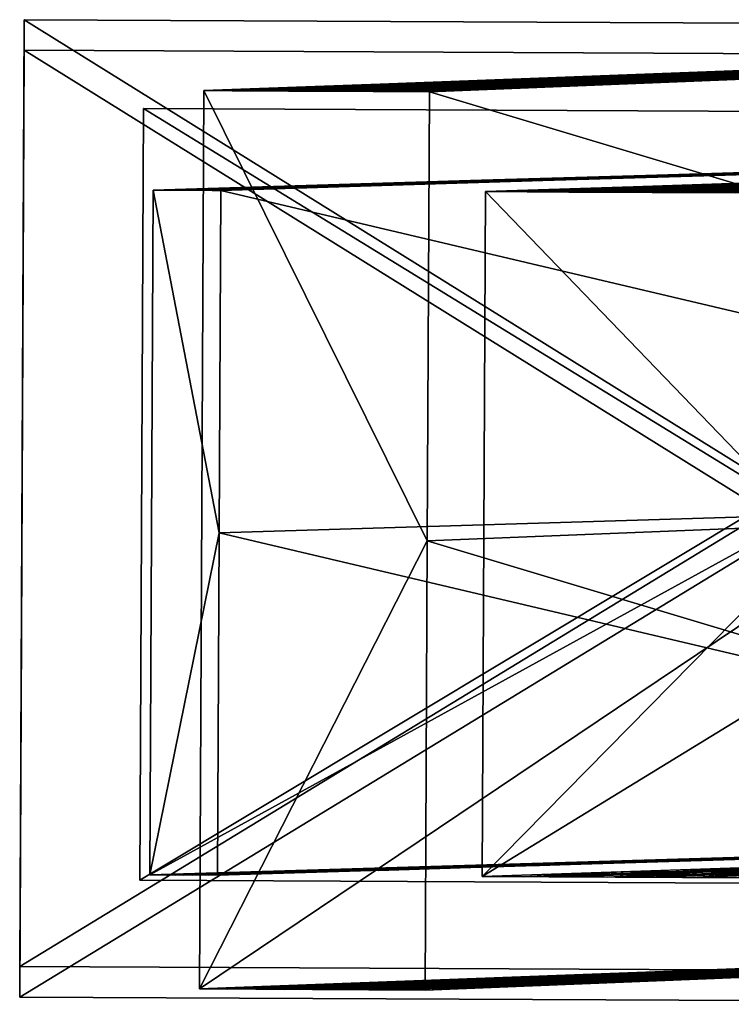
# Model space of a CAD drawing. Extents: x -46.2 to 15.5, y -52.1 to 44.4.
# Drawn here: x -46.2 to -42.1, y 19.5 to 25.2 of the extents above; entities that cross this region are included whole.
import ezdxf

# ---------------------------------------------------------------- set-up
doc = ezdxf.new("R2010")
doc.units = 0

msp = doc.modelspace()

# ---------------------------------------------------------------- linework, layer by layer
at = {"layer": 'Cube_238', "color": 1}
for points in [[(-37.2229, 19.6722, -27.3162), (-46.2081, 19.7146, -27.3162), (-46.182, 25.2435, -27.3162)], [(-37.1968, 25.2011, -22.5701), (-46.182, 25.2435, -22.5701), (-46.2081, 19.7146, -22.5701)], [(-46.182, 25.2435, -27.3162), (-46.2081, 19.7146, -27.3162), (-46.2081, 19.7146, -22.5701)], [(-46.2081, 19.7146, -22.5701), (-46.182, 25.2435, -22.5701), (-46.182, 25.2435, -27.3162)], [(-46.182, 25.2435, -27.3162), (-37.1968, 25.2011, -27.3162), (-37.2229, 19.6722, -27.3162)], [(-46.182, 25.2435, -22.5701), (-37.1968, 25.2011, -22.5701), (-37.1968, 25.2011, -27.3162)], [(-37.1968, 25.2011, -27.3162), (-46.182, 25.2435, -27.3162), (-46.182, 25.2435, -22.5701)], [(-46.2081, 19.7146, -22.5701), (-37.2229, 19.6722, -22.5701), (-37.1968, 25.2011, -22.5701)], [(-46.2081, 19.7146, -27.3162), (-37.2229, 19.6722, -27.3162), (-37.2229, 19.6722, -22.5701)], [(-37.2229, 19.6722, -22.5701), (-46.2081, 19.7146, -22.5701), (-46.2081, 19.7146, -27.3162)]]:
    msp.add_3dface(points, dxfattribs=at)
at = {"layer": 'Cube_239', "color": 1}
for points in [[(-38.0792, 20.1828, -32.112), (-45.5075, 20.2179, -32.112), (-45.4862, 24.7255, -32.112)], [(-38.058, 24.6904, -26.9255), (-45.4862, 24.7255, -26.9255), (-45.5075, 20.2179, -26.9255)], [(-45.4862, 24.7255, -32.112), (-45.5075, 20.2179, -32.112), (-45.5075, 20.2179, -26.9255)], [(-45.5075, 20.2179, -26.9255), (-45.4862, 24.7255, -26.9255), (-45.4862, 24.7255, -32.112)], [(-45.4862, 24.7255, -32.112), (-38.058, 24.6904, -32.112), (-38.0792, 20.1828, -32.112)], [(-45.4862, 24.7255, -26.9255), (-38.058, 24.6904, -26.9255), (-38.058, 24.6904, -32.112)], [(-38.058, 24.6904, -32.112), (-45.4862, 24.7255, -32.112), (-45.4862, 24.7255, -26.9255)], [(-45.5075, 20.2179, -26.9255), (-38.0792, 20.1828, -26.9255), (-38.058, 24.6904, -26.9255)], [(-45.5075, 20.2179, -32.112), (-38.0792, 20.1828, -32.112), (-38.0792, 20.1828, -26.9255)], [(-38.0792, 20.1828, -26.9255), (-45.5075, 20.2179, -26.9255), (-45.5075, 20.2179, -32.112)]]:
    msp.add_3dface(points, dxfattribs=at)
at = {"layer": 'Cube_240', "color": 1}
for points in [[(-37.2237, 19.4939, -37.9715), (-46.209, 19.5363, -37.9715), (-46.1829, 25.0652, -37.9715)], [(-37.1976, 25.0228, -32.1566), (-46.1829, 25.0652, -32.1566), (-46.209, 19.5363, -32.1566)], [(-46.1829, 25.0652, -37.9715), (-46.209, 19.5363, -37.9715), (-46.209, 19.5363, -32.1566)], [(-46.209, 19.5363, -32.1566), (-46.1829, 25.0652, -32.1566), (-46.1829, 25.0652, -37.9715)], [(-46.209, 19.5363, -32.1566), (-37.2237, 19.4939, -32.1566), (-37.1976, 25.0228, -32.1566)], [(-46.1829, 25.0652, -37.9715), (-37.1976, 25.0228, -37.9715), (-37.2237, 19.4939, -37.9715)], [(-46.1829, 25.0652, -32.1566), (-37.1976, 25.0228, -32.1566), (-37.1976, 25.0228, -37.9715)], [(-37.1976, 25.0228, -37.9715), (-46.1829, 25.0652, -37.9715), (-46.1829, 25.0652, -32.1566)], [(-46.209, 19.5363, -37.9715), (-37.2237, 19.4939, -37.9715), (-37.2237, 19.4939, -32.1566)], [(-37.2237, 19.4939, -32.1566), (-46.209, 19.5363, -32.1566), (-46.209, 19.5363, -37.9715)]]:
    msp.add_3dface(points, dxfattribs=at)
at = {"layer": 'Forme_libre_35', "color": 1}
for points in [[(-43.4875, 24.2394, -14.8408), (-36.5921, 24.471, -18.2241), (-43.5064, 20.2401, -14.8408)], [(-36.611, 20.4717, -18.2241), (-43.5064, 20.2401, -14.8408), (-36.5921, 24.471, -18.2241)], [(-42.6255, 24.2683, -15.2637), (-43.4875, 24.2394, -14.8408), (-42.394, 24.2672, -14.887)], [(-43.244, 24.2382, -14.4447), (-42.394, 24.2672, -14.887), (-43.4875, 24.2394, -14.8408)], [(-42.394, 24.2672, -14.887), (-43.244, 24.2382, -14.4447), (-42.1624, 24.2661, -14.5102)], [(-43.0004, 24.2371, -14.0485), (-42.1624, 24.2661, -14.5102), (-43.244, 24.2382, -14.4447)], [(-42.1624, 24.2661, -14.5102), (-43.0004, 24.2371, -14.0485), (-41.9308, 24.265, -14.1335)], [(-42.7569, 24.2359, -13.6524), (-41.9308, 24.265, -14.1335), (-43.0004, 24.2371, -14.0485)], [(-41.9308, 24.265, -14.1335), (-42.7569, 24.2359, -13.6524), (-41.6992, 24.2639, -13.7567)], [(-42.5134, 24.2348, -13.2563), (-41.6992, 24.2639, -13.7567), (-42.7569, 24.2359, -13.6524)], [(-41.7636, 24.2973, -15.6866), (-42.6255, 24.2683, -15.2637), (-41.5439, 24.2962, -15.3293)], [(-42.394, 24.2672, -14.887), (-41.5439, 24.2962, -15.3293), (-42.6255, 24.2683, -15.2637)], [(-41.6992, 24.2639, -13.7567), (-42.5134, 24.2348, -13.2563), (-41.4676, 24.2629, -13.3799)], [(-41.5439, 24.2962, -15.3293), (-42.394, 24.2672, -14.887), (-41.3243, 24.2952, -14.9719)], [(-42.1624, 24.2661, -14.5102), (-41.3243, 24.2952, -14.9719), (-42.394, 24.2672, -14.887)], [(-41.3243, 24.2952, -14.9719), (-42.1624, 24.2661, -14.5102), (-41.1046, 24.2942, -14.6145)], [(-41.9308, 24.265, -14.1335), (-41.1046, 24.2942, -14.6145), (-42.1624, 24.2661, -14.5102)], [(-41.5488, 22.2305, -11.6717), (-43.4875, 24.2394, -14.8408), (-43.5064, 20.2401, -14.8408)], [(-43.4875, 24.2394, -14.8408), (-41.5488, 22.2305, -11.6717), (-41.5394, 24.2302, -11.6717)], [(-42.2699, 24.2336, -12.8601), (-41.4676, 24.2629, -13.3799), (-42.5134, 24.2348, -13.2563)], [(-41.4676, 24.2629, -13.3799), (-42.2699, 24.2336, -12.8601), (-41.236, 24.2618, -13.0032)], [(-42.0264, 24.2325, -12.464), (-41.236, 24.2618, -13.0032), (-42.2699, 24.2336, -12.8601)], [(-43.5064, 20.2401, -14.8408), (-41.5583, 20.2309, -11.6717), (-41.5488, 22.2305, -11.6717)], [(-42.6444, 20.269, -15.2637), (-41.7825, 20.298, -15.6866), (-42.4128, 20.2679, -14.887)], [(-41.5628, 20.2969, -15.3293), (-42.4128, 20.2679, -14.887), (-41.7825, 20.298, -15.6866)], [(-42.4128, 20.2679, -14.887), (-41.5628, 20.2969, -15.3293), (-42.1812, 20.2668, -14.5102)], [(-41.3431, 20.2959, -14.9719), (-42.1812, 20.2668, -14.5102), (-41.5628, 20.2969, -15.3293)], [(-43.5064, 20.2401, -14.8408), (-42.6444, 20.269, -15.2637), (-43.2628, 20.2389, -14.4447)], [(-42.4128, 20.2679, -14.887), (-43.2628, 20.2389, -14.4447), (-42.6444, 20.269, -15.2637)], [(-43.2628, 20.2389, -14.4447), (-42.4128, 20.2679, -14.887), (-43.0193, 20.2378, -14.0485)], [(-42.1812, 20.2668, -14.5102), (-43.0193, 20.2378, -14.0485), (-42.4128, 20.2679, -14.887)], [(-43.0193, 20.2378, -14.0485), (-42.1812, 20.2668, -14.5102), (-42.7758, 20.2366, -13.6524)], [(-41.9496, 20.2658, -14.1335), (-42.7758, 20.2366, -13.6524), (-42.1812, 20.2668, -14.5102)], [(-42.7758, 20.2366, -13.6524), (-41.9496, 20.2658, -14.1335), (-42.5323, 20.2355, -13.2563)], [(-41.718, 20.2647, -13.7567), (-42.5323, 20.2355, -13.2563), (-41.9496, 20.2658, -14.1335)], [(-42.5323, 20.2355, -13.2563), (-41.718, 20.2647, -13.7567), (-42.2888, 20.2343, -12.8601)], [(-41.4865, 20.2636, -13.3799), (-42.2888, 20.2343, -12.8601), (-41.718, 20.2647, -13.7567)], [(-42.2888, 20.2343, -12.8601), (-41.4865, 20.2636, -13.3799), (-42.0453, 20.2332, -12.464)], [(-42.1812, 20.2668, -14.5102), (-41.3431, 20.2959, -14.9719), (-41.9496, 20.2658, -14.1335)]]:
    msp.add_3dface(points, dxfattribs=at)
at = {"layer": 'Forme_libre_36', "color": 1}
for points in [[(-45.133, 24.8293, -18.4772), (-36.8936, 25.1369, -20.6924), (-45.1578, 19.5835, -18.4772)], [(-36.9184, 19.891, -20.6924), (-45.1578, 19.5835, -18.4772), (-36.8936, 25.1369, -20.6924)], [(-36.0918, 25.1331, -18.5012), (-43.8154, 24.8231, -14.8765), (-36.1042, 22.5102, -18.5012)], [(-43.0731, 24.9062, -19.031), (-44.1031, 24.8678, -18.7541), (-42.9246, 24.9055, -18.625)], [(-43.9464, 24.867, -18.326), (-42.9246, 24.9055, -18.625), (-44.1031, 24.8678, -18.7541)], [(-42.9246, 24.9055, -18.625), (-43.9464, 24.867, -18.326), (-42.776, 24.9048, -18.2189)], [(-43.7898, 24.8663, -17.898), (-42.776, 24.9048, -18.2189), (-43.9464, 24.867, -18.326)], [(-42.776, 24.9048, -18.2189), (-43.7898, 24.8663, -17.898), (-42.6274, 24.9041, -17.8129)], [(-43.6332, 24.8656, -17.4699), (-42.6274, 24.9041, -17.8129), (-43.7898, 24.8663, -17.898)], [(-42.6274, 24.9041, -17.8129), (-43.6332, 24.8656, -17.4699), (-42.4788, 24.9034, -17.4068)], [(-43.4765, 24.8648, -17.0418), (-42.4788, 24.9034, -17.4068), (-43.6332, 24.8656, -17.4699)], [(-42.4788, 24.9034, -17.4068), (-43.4765, 24.8648, -17.0418), (-42.3303, 24.9027, -17.0008)], [(-43.3199, 24.8641, -16.6138), (-42.3303, 24.9027, -17.0008), (-43.4765, 24.8648, -17.0418)], [(-42.3303, 24.9027, -17.0008), (-43.3199, 24.8641, -16.6138), (-42.1817, 24.902, -16.5947)], [(-43.1633, 24.8633, -16.1857), (-42.1817, 24.902, -16.5947), (-43.3199, 24.8641, -16.6138)], [(-42.1817, 24.902, -16.5947), (-43.1633, 24.8633, -16.1857), (-42.0331, 24.9013, -16.1887)], [(-43.0066, 24.8626, -15.7576), (-42.0331, 24.9013, -16.1887), (-43.1633, 24.8633, -16.1857)], [(-42.0432, 24.9447, -19.3079), (-43.0731, 24.9062, -19.031), (-41.9027, 24.944, -18.9239)], [(-42.9246, 24.9055, -18.625), (-41.9027, 24.944, -18.9239), (-43.0731, 24.9062, -19.031)], [(-42.0331, 24.9013, -16.1887), (-43.0066, 24.8626, -15.7576), (-41.8845, 24.9006, -15.7827)], [(-42.85, 24.8619, -15.3296), (-41.8845, 24.9006, -15.7827), (-43.0066, 24.8626, -15.7576)], [(-41.9027, 24.944, -18.9239), (-42.9246, 24.9055, -18.625), (-41.7622, 24.9433, -18.5399)], [(-42.776, 24.9048, -18.2189), (-41.7622, 24.9433, -18.5399), (-42.9246, 24.9055, -18.625)], [(-41.7622, 24.9433, -18.5399), (-42.776, 24.9048, -18.2189), (-41.6217, 24.9427, -18.1558)], [(-42.6274, 24.9041, -17.8129), (-41.6217, 24.9427, -18.1558), (-42.776, 24.9048, -18.2189)], [(-41.6217, 24.9427, -18.1558), (-42.6274, 24.9041, -17.8129), (-41.4812, 24.942, -17.7718)], [(-42.4788, 24.9034, -17.4068), (-41.4812, 24.942, -17.7718), (-42.6274, 24.9041, -17.8129)], [(-41.4812, 24.942, -17.7718), (-42.4788, 24.9034, -17.4068), (-41.3406, 24.9413, -17.3878)], [(-42.3303, 24.9027, -17.0008), (-41.3406, 24.9413, -17.3878), (-42.4788, 24.9034, -17.4068)], [(-41.3406, 24.9413, -17.3878), (-42.3303, 24.9027, -17.0008), (-41.2001, 24.9407, -17.0038)], [(-42.1817, 24.902, -16.5947), (-41.2001, 24.9407, -17.0038), (-42.3303, 24.9027, -17.0008)], [(-41.2001, 24.9407, -17.0038), (-42.1817, 24.902, -16.5947), (-41.0596, 24.94, -16.6198)], [(-42.0331, 24.9013, -16.1887), (-41.0596, 24.94, -16.6198), (-42.1817, 24.902, -16.5947)], [(-44.1031, 24.8678, -18.7541), (-45.133, 24.8293, -18.4772), (-43.9464, 24.867, -18.326)], [(-44.9683, 24.8285, -18.0271), (-43.9464, 24.867, -18.326), (-45.133, 24.8293, -18.4772)], [(-43.9464, 24.867, -18.326), (-44.9683, 24.8285, -18.0271), (-43.7898, 24.8663, -17.898)], [(-44.8036, 24.8278, -17.577), (-43.7898, 24.8663, -17.898), (-44.9683, 24.8285, -18.0271)], [(-43.7898, 24.8663, -17.898), (-44.8036, 24.8278, -17.577), (-43.6332, 24.8656, -17.4699)], [(-44.6389, 24.827, -17.1269), (-43.6332, 24.8656, -17.4699), (-44.8036, 24.8278, -17.577)], [(-43.6332, 24.8656, -17.4699), (-44.6389, 24.827, -17.1269), (-43.4765, 24.8648, -17.0418)], [(-44.4742, 24.8262, -16.6768), (-43.4765, 24.8648, -17.0418), (-44.6389, 24.827, -17.1269)], [(-43.4765, 24.8648, -17.0418), (-44.4742, 24.8262, -16.6768), (-43.3199, 24.8641, -16.6138)], [(-44.3095, 24.8254, -16.2267), (-43.3199, 24.8641, -16.6138), (-44.4742, 24.8262, -16.6768)], [(-43.3199, 24.8641, -16.6138), (-44.3095, 24.8254, -16.2267), (-43.1633, 24.8633, -16.1857)], [(-44.1448, 24.8247, -15.7766), (-43.1633, 24.8633, -16.1857), (-44.3095, 24.8254, -16.2267)], [(-43.1633, 24.8633, -16.1857), (-44.1448, 24.8247, -15.7766), (-43.0066, 24.8626, -15.7576)], [(-43.9801, 24.8239, -15.3265), (-43.0066, 24.8626, -15.7576), (-44.1448, 24.8247, -15.7766)], [(-43.0066, 24.8626, -15.7576), (-43.9801, 24.8239, -15.3265), (-42.85, 24.8619, -15.3296)], [(-43.8154, 24.8231, -14.8765), (-42.85, 24.8619, -15.3296), (-43.9801, 24.8239, -15.3265)], [(-43.8278, 22.2002, -14.8765), (-45.133, 24.8293, -18.4772), (-45.1578, 19.5835, -18.4772)], [(-45.133, 24.8293, -18.4772), (-43.8278, 22.2002, -14.8765), (-43.8154, 24.8231, -14.8765)], [(-43.8278, 22.2002, -14.8765), (-36.1042, 22.5102, -18.5012), (-43.8154, 24.8231, -14.8765)], [(-36.1042, 22.5102, -18.5012), (-43.8278, 22.2002, -14.8765), (-36.1166, 19.8873, -18.5012)], [(-45.1578, 19.5835, -18.4772), (-43.8402, 19.5773, -14.8765), (-43.8278, 22.2002, -14.8765)], [(-43.8402, 19.5773, -14.8765), (-36.1166, 19.8873, -18.5012), (-43.8278, 22.2002, -14.8765)], [(-42.068, 19.6988, -19.3079), (-41.0381, 19.7373, -19.5848), (-41.9275, 19.6982, -18.9239)], [(-43.0979, 19.6604, -19.031), (-42.068, 19.6988, -19.3079), (-42.9493, 19.6597, -18.625)], [(-41.9275, 19.6982, -18.9239), (-42.9493, 19.6597, -18.625), (-42.068, 19.6988, -19.3079)], [(-42.9493, 19.6597, -18.625), (-41.9275, 19.6982, -18.9239), (-42.8008, 19.659, -18.2189)], [(-41.787, 19.6975, -18.5399), (-42.8008, 19.659, -18.2189), (-41.9275, 19.6982, -18.9239)], [(-42.8008, 19.659, -18.2189), (-41.787, 19.6975, -18.5399), (-42.6522, 19.6583, -17.8129)], [(-41.6464, 19.6968, -18.1558), (-42.6522, 19.6583, -17.8129), (-41.787, 19.6975, -18.5399)], [(-42.6522, 19.6583, -17.8129), (-41.6464, 19.6968, -18.1558), (-42.5036, 19.6576, -17.4068)], [(-41.5059, 19.6962, -17.7718), (-42.5036, 19.6576, -17.4068), (-41.6464, 19.6968, -18.1558)], [(-42.5036, 19.6576, -17.4068), (-41.5059, 19.6962, -17.7718), (-42.355, 19.6569, -17.0008)], [(-41.3654, 19.6955, -17.3878), (-42.355, 19.6569, -17.0008), (-41.5059, 19.6962, -17.7718)], [(-42.355, 19.6569, -17.0008), (-41.3654, 19.6955, -17.3878), (-42.2065, 19.6562, -16.5947)], [(-41.2249, 19.6948, -17.0038), (-42.2065, 19.6562, -16.5947), (-41.3654, 19.6955, -17.3878)], [(-42.2065, 19.6562, -16.5947), (-41.2249, 19.6948, -17.0038), (-42.0579, 19.6555, -16.1887)], [(-41.0844, 19.6942, -16.6198), (-42.0579, 19.6555, -16.1887), (-41.2249, 19.6948, -17.0038)], [(-42.0579, 19.6555, -16.1887), (-41.0844, 19.6942, -16.6198), (-41.9093, 19.6548, -15.7827)], [(-45.1578, 19.5835, -18.4772), (-44.1278, 19.6219, -18.7541), (-44.9931, 19.5827, -18.0271)], [(-43.9712, 19.6212, -18.326), (-44.9931, 19.5827, -18.0271), (-44.1278, 19.6219, -18.7541)], [(-44.9931, 19.5827, -18.0271), (-43.9712, 19.6212, -18.326), (-44.8284, 19.5819, -17.577)], [(-43.8146, 19.6204, -17.898), (-44.8284, 19.5819, -17.577), (-43.9712, 19.6212, -18.326)], [(-44.8284, 19.5819, -17.577), (-43.8146, 19.6204, -17.898), (-44.6637, 19.5811, -17.1269)], [(-43.6579, 19.6197, -17.4699), (-44.6637, 19.5811, -17.1269), (-43.8146, 19.6204, -17.898)], [(-44.6637, 19.5811, -17.1269), (-43.6579, 19.6197, -17.4699), (-44.499, 19.5804, -16.6768)], [(-43.5013, 19.619, -17.0418), (-44.499, 19.5804, -16.6768), (-43.6579, 19.6197, -17.4699)], [(-44.499, 19.5804, -16.6768), (-43.5013, 19.619, -17.0418), (-44.3343, 19.5796, -16.2267)], [(-43.3447, 19.6182, -16.6138), (-44.3343, 19.5796, -16.2267), (-43.5013, 19.619, -17.0418)], [(-44.3343, 19.5796, -16.2267), (-43.3447, 19.6182, -16.6138), (-44.1696, 19.5788, -15.7766)], [(-43.188, 19.6175, -16.1857), (-44.1696, 19.5788, -15.7766), (-43.3447, 19.6182, -16.6138)], [(-44.1696, 19.5788, -15.7766), (-43.188, 19.6175, -16.1857), (-44.0049, 19.578, -15.3265)], [(-44.1278, 19.6219, -18.7541), (-43.0979, 19.6604, -19.031), (-43.9712, 19.6212, -18.326)], [(-43.0314, 19.6167, -15.7576), (-44.0049, 19.578, -15.3265), (-43.188, 19.6175, -16.1857)], [(-44.0049, 19.578, -15.3265), (-43.0314, 19.6167, -15.7576), (-43.8402, 19.5773, -14.8765)], [(-42.9493, 19.6597, -18.625), (-43.9712, 19.6212, -18.326), (-43.0979, 19.6604, -19.031)], [(-43.9712, 19.6212, -18.326), (-42.9493, 19.6597, -18.625), (-43.8146, 19.6204, -17.898)], [(-42.8748, 19.616, -15.3296), (-43.8402, 19.5773, -14.8765), (-43.0314, 19.6167, -15.7576)], [(-42.8008, 19.659, -18.2189), (-43.8146, 19.6204, -17.898), (-42.9493, 19.6597, -18.625)], [(-43.8146, 19.6204, -17.898), (-42.8008, 19.659, -18.2189), (-43.6579, 19.6197, -17.4699)], [(-42.6522, 19.6583, -17.8129), (-43.6579, 19.6197, -17.4699), (-42.8008, 19.659, -18.2189)], [(-43.6579, 19.6197, -17.4699), (-42.6522, 19.6583, -17.8129), (-43.5013, 19.619, -17.0418)], [(-42.5036, 19.6576, -17.4068), (-43.5013, 19.619, -17.0418), (-42.6522, 19.6583, -17.8129)], [(-43.5013, 19.619, -17.0418), (-42.5036, 19.6576, -17.4068), (-43.3447, 19.6182, -16.6138)], [(-42.355, 19.6569, -17.0008), (-43.3447, 19.6182, -16.6138), (-42.5036, 19.6576, -17.4068)], [(-43.3447, 19.6182, -16.6138), (-42.355, 19.6569, -17.0008), (-43.188, 19.6175, -16.1857)], [(-42.2065, 19.6562, -16.5947), (-43.188, 19.6175, -16.1857), (-42.355, 19.6569, -17.0008)], [(-43.188, 19.6175, -16.1857), (-42.2065, 19.6562, -16.5947), (-43.0314, 19.6167, -15.7576)], [(-42.0579, 19.6555, -16.1887), (-43.0314, 19.6167, -15.7576), (-42.2065, 19.6562, -16.5947)], [(-43.0314, 19.6167, -15.7576), (-42.0579, 19.6555, -16.1887), (-42.8748, 19.616, -15.3296)], [(-41.9093, 19.6548, -15.7827), (-42.8748, 19.616, -15.3296), (-42.0579, 19.6555, -16.1887)]]:
    msp.add_3dface(points, dxfattribs=at)
at = {"layer": 'Forme_libre_37', "color": 1}
for points in [[(-45.4301, 24.2485, -22.4117), (-37.7501, 24.4764, -22.5), (-45.449, 20.2494, -22.4117)], [(-37.769, 20.4772, -22.5), (-45.449, 20.2494, -22.4117), (-37.7501, 24.4764, -22.5)], [(-37.5096, 24.4752, -20.2491), (-45.0348, 24.2466, -18.7129), (-37.519, 22.4756, -20.2491)], [(-42.5501, 24.334, -22.4448), (-43.5101, 24.3055, -22.4338), (-42.5079, 24.3338, -22.0503)], [(-43.4655, 24.3053, -22.0167), (-42.5079, 24.3338, -22.0503), (-43.5101, 24.3055, -22.4338)], [(-42.5079, 24.3338, -22.0503), (-43.4655, 24.3053, -22.0167), (-42.4658, 24.3336, -21.6559)], [(-43.4209, 24.305, -21.5996), (-42.4658, 24.3336, -21.6559), (-43.4655, 24.3053, -22.0167)], [(-42.4658, 24.3336, -21.6559), (-43.4209, 24.305, -21.5996), (-42.4236, 24.3334, -21.2614)], [(-43.3764, 24.3048, -21.1825), (-42.4236, 24.3334, -21.2614), (-43.4209, 24.305, -21.5996)], [(-42.4236, 24.3334, -21.2614), (-43.3764, 24.3048, -21.1825), (-42.3815, 24.3332, -20.8669)], [(-43.3318, 24.3046, -20.7654), (-42.3815, 24.3332, -20.8669), (-43.3764, 24.3048, -21.1825)], [(-42.3815, 24.3332, -20.8669), (-43.3318, 24.3046, -20.7654), (-42.3393, 24.333, -20.4724)], [(-43.2872, 24.3044, -20.3482), (-42.3393, 24.333, -20.4724), (-43.3318, 24.3046, -20.7654)], [(-42.3393, 24.333, -20.4724), (-43.2872, 24.3044, -20.3482), (-42.2972, 24.3328, -20.0779)], [(-43.2427, 24.3042, -19.9311), (-42.2972, 24.3328, -20.0779), (-43.2872, 24.3044, -20.3482)], [(-42.2972, 24.3328, -20.0779), (-43.2427, 24.3042, -19.9311), (-42.255, 24.3326, -19.6834)], [(-43.1981, 24.304, -19.514), (-42.255, 24.3326, -19.6834), (-43.2427, 24.3042, -19.9311)], [(-42.255, 24.3326, -19.6834), (-43.1981, 24.304, -19.514), (-42.2129, 24.3324, -19.2889)], [(-43.1535, 24.3038, -19.0969), (-42.2129, 24.3324, -19.2889), (-43.1981, 24.304, -19.514)], [(-41.5901, 24.3624, -22.4559), (-42.5501, 24.334, -22.4448), (-41.5503, 24.3623, -22.084)], [(-42.5079, 24.3338, -22.0503), (-41.5503, 24.3623, -22.084), (-42.5501, 24.334, -22.4448)], [(-41.5503, 24.3623, -22.084), (-42.5079, 24.3338, -22.0503), (-41.5106, 24.3621, -21.7121)], [(-42.4658, 24.3336, -21.6559), (-41.5106, 24.3621, -21.7121), (-42.5079, 24.3338, -22.0503)], [(-41.5106, 24.3621, -21.7121), (-42.4658, 24.3336, -21.6559), (-41.4709, 24.3619, -21.3403)], [(-42.4236, 24.3334, -21.2614), (-41.4709, 24.3619, -21.3403), (-42.4658, 24.3336, -21.6559)], [(-41.4709, 24.3619, -21.3403), (-42.4236, 24.3334, -21.2614), (-41.4311, 24.3617, -20.9684)], [(-42.3815, 24.3332, -20.8669), (-41.4311, 24.3617, -20.9684), (-42.4236, 24.3334, -21.2614)], [(-41.4311, 24.3617, -20.9684), (-42.3815, 24.3332, -20.8669), (-41.3914, 24.3615, -20.5966)], [(-42.3393, 24.333, -20.4724), (-41.3914, 24.3615, -20.5966), (-42.3815, 24.3332, -20.8669)], [(-41.3914, 24.3615, -20.5966), (-42.3393, 24.333, -20.4724), (-41.3517, 24.3613, -20.2247)], [(-42.2972, 24.3328, -20.0779), (-41.3517, 24.3613, -20.2247), (-42.3393, 24.333, -20.4724)], [(-41.3517, 24.3613, -20.2247), (-42.2972, 24.3328, -20.0779), (-41.3119, 24.3611, -19.8528)], [(-42.255, 24.3326, -19.6834), (-41.3119, 24.3611, -19.8528), (-42.2972, 24.3328, -20.0779)], [(-41.3119, 24.3611, -19.8528), (-42.255, 24.3326, -19.6834), (-41.2722, 24.3609, -19.481)], [(-42.2129, 24.3324, -19.2889), (-41.2722, 24.3609, -19.481), (-42.255, 24.3326, -19.6834)], [(-44.4701, 24.277, -22.4228), (-45.4301, 24.2485, -22.4117), (-44.4231, 24.2768, -21.983)], [(-45.3807, 24.2483, -21.9494), (-44.4231, 24.2768, -21.983), (-45.4301, 24.2485, -22.4117)], [(-44.4231, 24.2768, -21.983), (-45.3807, 24.2483, -21.9494), (-44.3761, 24.2765, -21.5433)], [(-45.3313, 24.248, -21.487), (-44.3761, 24.2765, -21.5433), (-45.3807, 24.2483, -21.9494)], [(-44.3761, 24.2765, -21.5433), (-45.3313, 24.248, -21.487), (-44.3291, 24.2763, -21.1036)], [(-45.2819, 24.2478, -21.0246), (-44.3291, 24.2763, -21.1036), (-45.3313, 24.248, -21.487)], [(-44.3291, 24.2763, -21.1036), (-45.2819, 24.2478, -21.0246), (-44.2821, 24.2761, -20.6638)], [(-45.2325, 24.2476, -20.5623), (-44.2821, 24.2761, -20.6638), (-45.2819, 24.2478, -21.0246)], [(-44.2821, 24.2761, -20.6638), (-45.2325, 24.2476, -20.5623), (-44.2351, 24.2759, -20.2241)], [(-45.183, 24.2473, -20.0999), (-44.2351, 24.2759, -20.2241), (-45.2325, 24.2476, -20.5623)], [(-44.2351, 24.2759, -20.2241), (-45.183, 24.2473, -20.0999), (-44.1881, 24.2757, -19.7844)], [(-45.1336, 24.2471, -19.6376), (-44.1881, 24.2757, -19.7844), (-45.183, 24.2473, -20.0999)], [(-44.1881, 24.2757, -19.7844), (-45.1336, 24.2471, -19.6376), (-44.1412, 24.2754, -19.3446)], [(-45.0842, 24.2469, -19.1752), (-44.1412, 24.2754, -19.3446), (-45.1336, 24.2471, -19.6376)], [(-44.1412, 24.2754, -19.3446), (-45.0842, 24.2469, -19.1752), (-44.0942, 24.2752, -18.9049)], [(-45.0348, 24.2466, -18.7129), (-44.0942, 24.2752, -18.9049), (-45.0842, 24.2469, -19.1752)], [(-43.5101, 24.3055, -22.4338), (-44.4701, 24.277, -22.4228), (-43.4655, 24.3053, -22.0167)], [(-44.4231, 24.2768, -21.983), (-43.4655, 24.3053, -22.0167), (-44.4701, 24.277, -22.4228)], [(-43.4655, 24.3053, -22.0167), (-44.4231, 24.2768, -21.983), (-43.4209, 24.305, -21.5996)], [(-44.3761, 24.2765, -21.5433), (-43.4209, 24.305, -21.5996), (-44.4231, 24.2768, -21.983)], [(-43.4209, 24.305, -21.5996), (-44.3761, 24.2765, -21.5433), (-43.3764, 24.3048, -21.1825)], [(-44.3291, 24.2763, -21.1036), (-43.3764, 24.3048, -21.1825), (-44.3761, 24.2765, -21.5433)], [(-43.3764, 24.3048, -21.1825), (-44.3291, 24.2763, -21.1036), (-43.3318, 24.3046, -20.7654)], [(-44.2821, 24.2761, -20.6638), (-43.3318, 24.3046, -20.7654), (-44.3291, 24.2763, -21.1036)], [(-43.3318, 24.3046, -20.7654), (-44.2821, 24.2761, -20.6638), (-43.2872, 24.3044, -20.3482)], [(-44.2351, 24.2759, -20.2241), (-43.2872, 24.3044, -20.3482), (-44.2821, 24.2761, -20.6638)], [(-43.2872, 24.3044, -20.3482), (-44.2351, 24.2759, -20.2241), (-43.2427, 24.3042, -19.9311)], [(-44.1881, 24.2757, -19.7844), (-43.2427, 24.3042, -19.9311), (-44.2351, 24.2759, -20.2241)], [(-43.2427, 24.3042, -19.9311), (-44.1881, 24.2757, -19.7844), (-43.1981, 24.304, -19.514)], [(-44.1412, 24.2754, -19.3446), (-43.1981, 24.304, -19.514), (-44.1881, 24.2757, -19.7844)], [(-43.1981, 24.304, -19.514), (-44.1412, 24.2754, -19.3446), (-43.1535, 24.3038, -19.0969)], [(-44.0942, 24.2752, -18.9049), (-43.1535, 24.3038, -19.0969), (-44.1412, 24.2754, -19.3446)], [(-45.0443, 22.247, -18.7129), (-45.4301, 24.2485, -22.4117), (-45.449, 20.2494, -22.4117)], [(-45.4301, 24.2485, -22.4117), (-45.0443, 22.247, -18.7129), (-45.0348, 24.2466, -18.7129)], [(-45.0443, 22.247, -18.7129), (-37.519, 22.4756, -20.2491), (-45.0348, 24.2466, -18.7129)], [(-37.519, 22.4756, -20.2491), (-45.0443, 22.247, -18.7129), (-37.5285, 20.4761, -20.2491)], [(-45.449, 20.2494, -22.4117), (-45.0537, 20.2475, -18.7129), (-45.0443, 22.247, -18.7129)], [(-45.0537, 20.2475, -18.7129), (-37.5285, 20.4761, -20.2491), (-45.0443, 22.247, -18.7129)], [(-42.569, 20.3348, -22.4448), (-41.609, 20.3633, -22.4559), (-42.5268, 20.3346, -22.0503)], [(-41.5692, 20.3631, -22.084), (-42.5268, 20.3346, -22.0503), (-41.609, 20.3633, -22.4559)], [(-42.5268, 20.3346, -22.0503), (-41.5692, 20.3631, -22.084), (-42.4847, 20.3344, -21.6559)], [(-41.5295, 20.3629, -21.7121), (-42.4847, 20.3344, -21.6559), (-41.5692, 20.3631, -22.084)], [(-42.4847, 20.3344, -21.6559), (-41.5295, 20.3629, -21.7121), (-42.4425, 20.3342, -21.2614)], [(-41.4898, 20.3627, -21.3403), (-42.4425, 20.3342, -21.2614), (-41.5295, 20.3629, -21.7121)], [(-42.4425, 20.3342, -21.2614), (-41.4898, 20.3627, -21.3403), (-42.4004, 20.334, -20.8669)], [(-41.45, 20.3626, -20.9684), (-42.4004, 20.334, -20.8669), (-41.4898, 20.3627, -21.3403)], [(-42.4004, 20.334, -20.8669), (-41.45, 20.3626, -20.9684), (-42.3582, 20.3338, -20.4724)], [(-41.4103, 20.3624, -20.5966), (-42.3582, 20.3338, -20.4724), (-41.45, 20.3626, -20.9684)], [(-42.3582, 20.3338, -20.4724), (-41.4103, 20.3624, -20.5966), (-42.316, 20.3336, -20.0779)], [(-41.3706, 20.3622, -20.2247), (-42.316, 20.3336, -20.0779), (-41.4103, 20.3624, -20.5966)], [(-42.316, 20.3336, -20.0779), (-41.3706, 20.3622, -20.2247), (-42.2739, 20.3334, -19.6834)], [(-41.3308, 20.362, -19.8528), (-42.2739, 20.3334, -19.6834), (-41.3706, 20.3622, -20.2247)], [(-42.2739, 20.3334, -19.6834), (-41.3308, 20.362, -19.8528), (-42.2317, 20.3332, -19.2889)], [(-41.2911, 20.3618, -19.481), (-42.2317, 20.3332, -19.2889), (-41.3308, 20.362, -19.8528)], [(-44.489, 20.2779, -22.4228), (-43.529, 20.3063, -22.4338), (-44.442, 20.2776, -21.983)], [(-43.4844, 20.3061, -22.0167), (-44.442, 20.2776, -21.983), (-43.529, 20.3063, -22.4338)], [(-44.442, 20.2776, -21.983), (-43.4844, 20.3061, -22.0167), (-44.395, 20.2774, -21.5433)], [(-43.4398, 20.3059, -21.5996), (-44.395, 20.2774, -21.5433), (-43.4844, 20.3061, -22.0167)], [(-44.395, 20.2774, -21.5433), (-43.4398, 20.3059, -21.5996), (-44.348, 20.2772, -21.1036)], [(-43.3952, 20.3057, -21.1825), (-44.348, 20.2772, -21.1036), (-43.4398, 20.3059, -21.5996)], [(-44.348, 20.2772, -21.1036), (-43.3952, 20.3057, -21.1825), (-44.301, 20.277, -20.6638)], [(-43.3507, 20.3055, -20.7654), (-44.301, 20.277, -20.6638), (-43.3952, 20.3057, -21.1825)], [(-44.301, 20.277, -20.6638), (-43.3507, 20.3055, -20.7654), (-44.254, 20.2767, -20.2241)], [(-43.3061, 20.3053, -20.3482), (-44.254, 20.2767, -20.2241), (-43.3507, 20.3055, -20.7654)], [(-44.254, 20.2767, -20.2241), (-43.3061, 20.3053, -20.3482), (-44.207, 20.2765, -19.7844)], [(-43.2615, 20.3051, -19.9311), (-44.207, 20.2765, -19.7844), (-43.3061, 20.3053, -20.3482)], [(-44.207, 20.2765, -19.7844), (-43.2615, 20.3051, -19.9311), (-44.16, 20.2763, -19.3446)], [(-43.217, 20.3049, -19.514), (-44.16, 20.2763, -19.3446), (-43.2615, 20.3051, -19.9311)], [(-44.16, 20.2763, -19.3446), (-43.217, 20.3049, -19.514), (-44.1131, 20.2761, -18.9049)], [(-43.1724, 20.3047, -19.0969), (-44.1131, 20.2761, -18.9049), (-43.217, 20.3049, -19.514)], [(-43.529, 20.3063, -22.4338), (-42.569, 20.3348, -22.4448), (-43.4844, 20.3061, -22.0167)], [(-42.5268, 20.3346, -22.0503), (-43.4844, 20.3061, -22.0167), (-42.569, 20.3348, -22.4448)], [(-43.4844, 20.3061, -22.0167), (-42.5268, 20.3346, -22.0503), (-43.4398, 20.3059, -21.5996)], [(-42.4847, 20.3344, -21.6559), (-43.4398, 20.3059, -21.5996), (-42.5268, 20.3346, -22.0503)], [(-43.4398, 20.3059, -21.5996), (-42.4847, 20.3344, -21.6559), (-43.3952, 20.3057, -21.1825)], [(-42.4425, 20.3342, -21.2614), (-43.3952, 20.3057, -21.1825), (-42.4847, 20.3344, -21.6559)], [(-43.3952, 20.3057, -21.1825), (-42.4425, 20.3342, -21.2614), (-43.3507, 20.3055, -20.7654)], [(-42.4004, 20.334, -20.8669), (-43.3507, 20.3055, -20.7654), (-42.4425, 20.3342, -21.2614)], [(-43.3507, 20.3055, -20.7654), (-42.4004, 20.334, -20.8669), (-43.3061, 20.3053, -20.3482)], [(-42.3582, 20.3338, -20.4724), (-43.3061, 20.3053, -20.3482), (-42.4004, 20.334, -20.8669)], [(-43.3061, 20.3053, -20.3482), (-42.3582, 20.3338, -20.4724), (-43.2615, 20.3051, -19.9311)], [(-42.316, 20.3336, -20.0779), (-43.2615, 20.3051, -19.9311), (-42.3582, 20.3338, -20.4724)], [(-43.2615, 20.3051, -19.9311), (-42.316, 20.3336, -20.0779), (-43.217, 20.3049, -19.514)], [(-42.2739, 20.3334, -19.6834), (-43.217, 20.3049, -19.514), (-42.316, 20.3336, -20.0779)], [(-43.217, 20.3049, -19.514), (-42.2739, 20.3334, -19.6834), (-43.1724, 20.3047, -19.0969)], [(-42.2317, 20.3332, -19.2889), (-43.1724, 20.3047, -19.0969), (-42.2739, 20.3334, -19.6834)], [(-45.449, 20.2494, -22.4117), (-44.489, 20.2779, -22.4228), (-45.3995, 20.2491, -21.9494)], [(-44.442, 20.2776, -21.983), (-45.3995, 20.2491, -21.9494), (-44.489, 20.2779, -22.4228)], [(-45.3995, 20.2491, -21.9494), (-44.442, 20.2776, -21.983), (-45.3501, 20.2489, -21.487)], [(-44.395, 20.2774, -21.5433), (-45.3501, 20.2489, -21.487), (-44.442, 20.2776, -21.983)], [(-45.3501, 20.2489, -21.487), (-44.395, 20.2774, -21.5433), (-45.3007, 20.2487, -21.0246)], [(-44.348, 20.2772, -21.1036), (-45.3007, 20.2487, -21.0246), (-44.395, 20.2774, -21.5433)], [(-45.3007, 20.2487, -21.0246), (-44.348, 20.2772, -21.1036), (-45.2513, 20.2484, -20.5623)], [(-44.301, 20.277, -20.6638), (-45.2513, 20.2484, -20.5623), (-44.348, 20.2772, -21.1036)], [(-45.2513, 20.2484, -20.5623), (-44.301, 20.277, -20.6638), (-45.2019, 20.2482, -20.0999)], [(-44.254, 20.2767, -20.2241), (-45.2019, 20.2482, -20.0999), (-44.301, 20.277, -20.6638)], [(-45.2019, 20.2482, -20.0999), (-44.254, 20.2767, -20.2241), (-45.1525, 20.248, -19.6376)], [(-44.207, 20.2765, -19.7844), (-45.1525, 20.248, -19.6376), (-44.254, 20.2767, -20.2241)], [(-45.1525, 20.248, -19.6376), (-44.207, 20.2765, -19.7844), (-45.1031, 20.2477, -19.1752)], [(-44.16, 20.2763, -19.3446), (-45.1031, 20.2477, -19.1752), (-44.207, 20.2765, -19.7844)], [(-45.1031, 20.2477, -19.1752), (-44.16, 20.2763, -19.3446), (-45.0537, 20.2475, -18.7129)], [(-44.1131, 20.2761, -18.9049), (-45.0537, 20.2475, -18.7129), (-44.16, 20.2763, -19.3446)]]:
    msp.add_3dface(points, dxfattribs=at)

doc.saveas('drawing.dxf')
